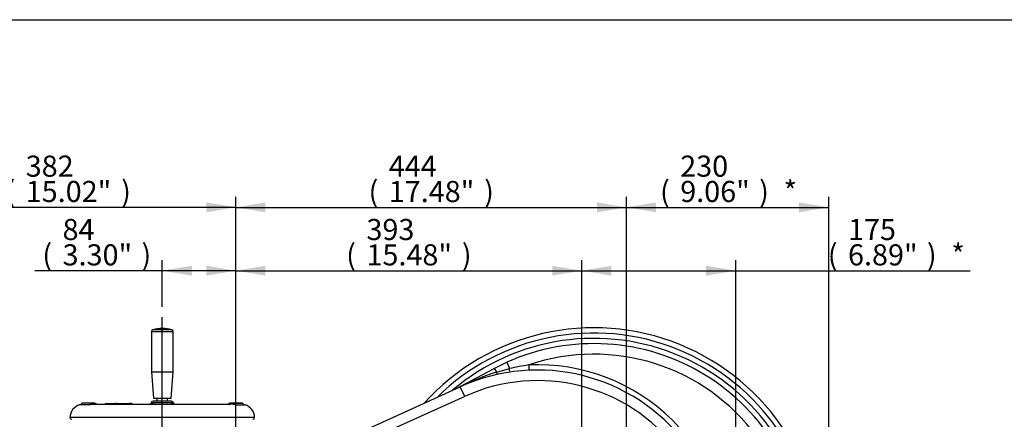
# Model space of a CAD drawing. Units: millimetres. Extents: x 0 to 594, y 0 to 420.
# Drawn here: x 83 to 232, y 349 to 410 of the extents above; entities that cross this region are included whole.
import ezdxf
from ezdxf.enums import TextEntityAlignment as Align
from ezdxf.lldxf.tags import DXFTag

# ---------------------------------------------------------------- set-up
doc = ezdxf.new("R2010")
doc.units = ezdxf.units.MM
for name, color, linetype in [('Default', 7, 'Continuous'), ('DV2_Default', 7, 'Continuous'), ('GB-IS14-GCASE', 7, 'Continuous'), ('II3-04SHW-STD', 7, 'Continuous')]:
    doc.layers.add(name, color=color, linetype=linetype)
doc.styles.add('SEACAD_Arial', font='arial.ttf')
tags = doc.linetypes.add('CENTER2', pattern=[28.575, 19.05, -3.175, 3.175, -3.175]).pattern_tags.tags
tags[10:11] = [DXFTag(74, 4), DXFTag(75, 0), DXFTag(340, '0'), DXFTag(46, 0.0), DXFTag(50, 0.0), DXFTag(44, 0.0), DXFTag(45, 0.0)]
tags[8:9] = [DXFTag(74, 4), DXFTag(75, 0), DXFTag(340, '0'), DXFTag(46, 0.0), DXFTag(50, 0.0), DXFTag(44, 0.0), DXFTag(45, 0.0)]
tags[6:7] = [DXFTag(74, 4), DXFTag(75, 0), DXFTag(340, '0'), DXFTag(46, 0.0), DXFTag(50, 0.0), DXFTag(44, 0.0), DXFTag(45, 0.0)]
tags[4:5] = [DXFTag(74, 4), DXFTag(75, 0), DXFTag(340, '0'), DXFTag(46, 0.0), DXFTag(50, 0.0), DXFTag(44, 0.0), DXFTag(45, 0.0)]
doc.dimstyles.new('ISO-InstDr', dxfattribs={"dimtxt": 3.2, "dimasz": 4.48, "dimexe": 1.6, "dimexo": 1.6, "dimgap": 0.8, "dimtad": 1, "dimdec": 0, "dimlfac": 7.5, "dimzin": 0, "dimdsep": 46, "dimtxsty": 'SEACAD_Arial', "dimblk1": '_SE_FILLED', "dimblk2": '_SE_FILLED', "dimsah": 1, "dimcen": 1.6, "dimadec": 0, "dimazin": 0, "dimtfac": 0.5, "dimtofl": 0, "dimtmove": 0, "dimatfit": 3, "dimfxl": 1, "dimtzin": 0, "dimarcsym": 0})

# ---------------------------------------------------------------- blocks, each defined once
blk = doc.blocks.new('SE4')
at = {"layer": 'DV2_Default', "color": 7, "linetype": 'CENTER2'}
blk.add_line((104.18, 340.51), (104.18, 364.91), dxfattribs=at)
at = {"layer": 'GB-IS14-GCASE', "color": 7, "linetype": 'Continuous'}
for p, q in [((148.6, 354.03), (154.47, 357.15)), ((154.47, 357.15), (156.39, 358.09)), ((154.92, 356.59), (156.82, 357.13)), ((156.39, 358.09), (156.82, 357.13)), ((159.73, 357.68), (159.77, 356.88)), ((135.33, 347.99), (149.36, 354.38)), ((150.02, 352.92), (149.36, 354.38)), ((150.02, 352.92), (139.19, 347.99))]:
    blk.add_line(p, q, dxfattribs=at)
for centre, radius, start, end in [((169.6, 328.65), 34.67, 357.9488, 137.9261), ((169.6, 328.65), 33.87, 1.2347, 134.581), ((169.6, 328.65), 33.07, 2.3122, 130.3707), ((169.6, 328.65), 32.27, 2.7531, 114.1656), ((169.6, 328.65), 30.67, 251.2319, 108.7681), ((161.06, 328.65), 28.27, 37.3551, 114.4636), ((163.78, 328.27), 29.69, 97.848, 103.5734), ((161.06, 328.65), 29.07, 357.9548, 92.6292), ((168.16, 314.99), 43.67, 107.6598, 115.5084), ((161.06, 328.65), 26.67, 37.3551, 114.4636), ((148.22, 354.74), 0.8, 294.4636, 297.9532), ((82.68, 493.08), 153.88, 295.3625, 295.6774)]:
    blk.add_arc(centre, radius, start, end, dxfattribs=at)
for centre, major_axis, ratio, start_param, end_param in [((155.22, 355.74), (-0.75, 1.41), 0.100121, 5.310576, 6.283185), ((156.7, 357.39), (-0.12, 0.791), 0.098412, 3.141593, 4.372165), ((154.76, 357.02), (-0.173, 0.781), 0.084991, 3.141593, 4.112133), ((149.03, 355.11), (-0.331, 0.728), 0.051961, 3.141593, 3.34831)]:
    blk.add_ellipse(centre, major_axis=major_axis, ratio=ratio, start_param=start_param, end_param=end_param, dxfattribs=at)
at = {"layer": 'II3-04SHW-STD', "color": 7, "linetype": 'Continuous'}
for p, q in [((105.63, 363), (102.72, 363)), ((102.53, 362.74), (105.83, 362.74)), ((102.53, 362.74), (102.53, 356.67)), ((105.83, 356.67), (105.83, 362.74)), ((102.53, 356.67), (105.83, 356.67)), ((102.53, 356.67), (102.83, 352.67)), ((105.53, 352.67), (105.83, 356.67)), ((102.83, 352.67), (105.53, 352.67)), ((103.37, 352.67), (103.37, 352.2)), ((104.98, 352.2), (104.98, 352.67)), ((93.01, 351.65), (91.63, 351.65)), ((93.38, 351.92), (92.04, 351.92)), ((93.57, 351.92), (92.14, 351.92)), ((114.47, 351.72), (93.88, 351.72)), ((95.64, 351.85), (96.53, 351.85)), ((96.66, 351.72), (96.25, 351.72)), ((96.53, 351.85), (97, 351.85)), ((97.11, 351.72), (96.66, 351.72)), ((96.66, 351.72), (96.66, 351.72)), ((96.99, 351.85), (97.25, 351.85)), ((97.17, 351.79), (97.09, 351.79)), ((97.11, 351.78), (97.17, 351.78)), ((97.17, 351.79), (97.18, 351.79)), ((97.17, 351.79), (97.17, 351.78)), ((97.35, 351.79), (97.18, 351.79)), ((97.18, 351.79), (97.18, 351.77)), ((97.25, 351.85), (97.41, 351.85)), ((97.41, 351.85), (99.16, 351.85)), ((99.24, 351.72), (97.52, 351.72)), ((99.47, 351.85), (99.16, 351.85)), ((99.57, 351.72), (99.24, 351.72)), ((99.24, 351.72), (99.24, 351.72)), ((105.78, 351.94), (102.57, 351.94)), ((105.59, 352.2), (102.77, 352.2)), ((116.21, 351.92), (114.78, 351.92)), ((114.97, 351.92), (116.31, 351.92)), ((115.34, 351.65), (116.72, 351.65)), ((118.18, 349.72), (90.18, 349.72))]:
    blk.add_line(p, q, dxfattribs=at)
for centre, radius, start, end in [((102.79, 362.74), 0.267, 105.8444, 180), ((104.18, 357.87), 5.33, 74.1556, 105.8444), ((105.56, 362.74), 0.267, 0, 74.1556), ((92.18, 349.72), 2, 105.8011, 180), ((91.41, 352.42), 0.8, 285.8011, 321.8484), ((92.14, 349.92), 2, 90, 92.8272), ((93.52, 349.66), 2.26, 83.087, 93.7042), ((93.56, 350.58), 1.35, 58.1883, 80.1042), ((95.64, 351.65), 0.2, 90, 151.4784), ((97.25, 351.78), 0.0701, 87.1946, 177.2777), ((99.47, 351.65), 0.2, 37.0142, 90), ((102.25, 351.97), 0.251, 270.9426, 356.3691), ((102.77, 351.93), 0.267, 90, 175.0444), ((105.59, 351.93), 0.267, 4.3495, 90), ((106.11, 351.98), 0.253, 184.8503, 268.5286), ((114.79, 350.58), 1.35, 99.9306, 120.3131), ((114.63, 348.51), 3.22, 92.3165, 93.1873), ((114.63, 348.51), 3.22, 77.1926, 92.3165), ((114.83, 349.54), 2.38, 86.5655, 96.6434), ((116.21, 349.92), 2, 87.1728, 90), ((116.94, 352.42), 0.8, 218.1516, 254.1989), ((116.18, 349.72), 2, 0, 74.1989), ((90.44, 349.72), 0.267, 180, 270), ((117.91, 349.72), 0.267, 270, 0)]:
    blk.add_arc(centre, radius, start, end, dxfattribs=at)
for centre, major_axis, ratio, start_param, end_param in [((92.82, 352.42), (0, -0.8), 0.890007, 0.275781, 0.904925), ((94.21, 352.49), (0.146, 0.787), 0.655199, 2.520708, 3.037235), ((96.53, 351.65), (0, -0.2), 0.687647, 1.919862, 3.141593), ((97.07, 351.7), (-0.065, -0.0148), 0.266724, 3.612107, 3.989576), ((97.13, 351.77), (0.0128, 0.0654), 0.795102, 3.945625, 4.86617), ((97.41, 351.79), (0, -0.0667), 0.80051, 3.141593, 4.712389), ((97.48, 351.7), (-0.0651, -0.0142), 0.273793, 4.043421, 4.432564), ((99.16, 351.65), (0, -0.2), 0.413806, 1.919862, 3.141593), ((102.31, 351.95), (-0.144, -0.225), 0.946868, 1.032446, 2.079529), ((106.04, 351.95), (0.144, -0.225), 0.946868, 4.203657, 5.250739), ((114.14, 352.49), (-0.146, 0.787), 0.655199, 3.245951, 3.762477), ((115.53, 352.42), (0, -0.8), 0.890007, 5.378261, 6.007404)]:
    blk.add_ellipse(centre, major_axis=major_axis, ratio=ratio, start_param=start_param, end_param=end_param, dxfattribs=at)
for points, knots in [([(93.89, 351.72), (93.87, 351.72), (93.85, 351.72), (93.78, 351.72), (93.72, 351.72), (93.61, 351.71), (93.55, 351.7), (93.45, 351.69), (93.4, 351.68), (93.32, 351.67), (93.3, 351.67), (93.26, 351.67), (93.23, 351.66), (93.17, 351.66), (93.13, 351.65), (93.07, 351.65), (93.04, 351.65), (93.01, 351.65)], [0.2057754, 0.2057754, 0.2057754, 0.2057754, 0.25, 0.25, 0.375, 0.375, 0.5, 0.5, 0.625, 0.625, 0.6875, 0.6875, 0.75, 0.75, 0.875, 0.875, 1, 1, 1, 1]), ([(95.46, 351.75), (95.46, 351.75), (95.47, 351.75), (95.48, 351.76), (95.48, 351.76), (95.51, 351.77), (95.53, 351.78), (95.58, 351.79), (95.62, 351.79), (95.69, 351.79), (95.73, 351.79), (95.8, 351.78), (95.82, 351.78), (95.87, 351.78), (95.9, 351.77), (95.97, 351.76), (96.02, 351.76), (96.11, 351.75), (96.13, 351.74), (96.19, 351.73), (96.22, 351.73), (96.25, 351.72)], [0.141706, 0.141706, 0.141706, 0.141706, 0.1875, 0.1875, 0.25, 0.25, 0.375, 0.375, 0.5, 0.5, 0.625, 0.625, 0.6875, 0.6875, 0.75, 0.75, 0.875, 0.875, 0.9375, 0.9375, 1, 1, 1, 1]), ([(97.14, 351.71), (97.14, 351.73), (97.13, 351.76), (97.1, 351.81), (97.05, 351.84), (97.02, 351.86), (97, 351.85), (97, 351.85)], [0, 0, 0, 0, 0.127463, 0.465394, 0.732824, 0.973344, 1, 1, 1, 1]), ([(97.11, 351.72), (97.11, 351.74), (97.1, 351.76), (97.09, 351.79), (97.08, 351.81), (97.05, 351.84), (97.02, 351.85), (97, 351.85)], [0, 0, 0, 0, 0.25, 0.25, 0.5, 0.5, 1, 1, 1, 1]), ([(97.17, 351.78), (97.17, 351.78), (97.17, 351.77), (97.17, 351.75), (97.16, 351.74), (97.15, 351.73), (97.14, 351.72), (97.14, 351.72)], [0, 0, 0, 0, 0.0242874, 0.186875, 0.3119741, 0.4143773, 0.4564838, 0.4564838, 0.4564838, 0.4564838]), ([(97.25, 351.85), (97.24, 351.85), (97.23, 351.85), (97.2, 351.84), (97.18, 351.82), (97.17, 351.8), (97.17, 351.79), (97.17, 351.79)], [0, 0, 0, 0, 0.237309, 0.483131, 0.685241, 0.870118, 1, 1, 1, 1]), ([(97.43, 351.7), (97.42, 351.73), (97.41, 351.75), (97.39, 351.78), (97.37, 351.79), (97.35, 351.79)], [0, 0, 0, 0, 0.5, 0.5, 1, 1, 1, 1]), ([(97.41, 351.85), (97.42, 351.85), (97.43, 351.85), (97.45, 351.84), (97.47, 351.83), (97.5, 351.8), (97.51, 351.76), (97.52, 351.72)], [0, 0, 0, 0, 0.25, 0.25, 0.5, 0.5, 1, 1, 1, 1]), ([(99.57, 351.72), (99.59, 351.73), (99.61, 351.74), (99.62, 351.75), (99.63, 351.76), (99.63, 351.76), (99.63, 351.77), (99.63, 351.77), (99.63, 351.77), (99.63, 351.77)], [0, 0, 0, 0, 0.125, 0.125, 0.1875, 0.1875, 0.25, 0.25, 0.2618766, 0.2618766, 0.2618766, 0.2618766]), ([(102.5, 351.96), (102.5, 351.96), (102.5, 351.96), (102.52, 351.96), (102.54, 351.96), (102.57, 351.94)], [0.3064159, 0.3064159, 0.3064159, 0.3064159, 0.5, 0.5, 1, 1, 1, 1]), ([(105.53, 351.72), (105.53, 351.72), (105.53, 351.73), (105.64, 351.83), (105.73, 351.9), (105.78, 351.94)], [0.8728018, 0.8728018, 0.8728018, 0.8728018, 0.875, 0.875, 1, 1, 1, 1]), ([(105.78, 351.94), (105.8, 351.95), (105.81, 351.95), (105.83, 351.96), (105.84, 351.96), (105.85, 351.96), (105.85, 351.96), (105.85, 351.96)], [0, 0, 0, 0, 0.25, 0.25, 0.5, 0.5, 0.692506, 0.692506, 0.692506, 0.692506])]:
    blk.add_open_spline(points, degree=3, knots=knots, dxfattribs=at)
blk.add_open_spline([(102.57, 351.94), (102.62, 351.9), (102.71, 351.83), (102.81, 351.73)], degree=3, dxfattribs=at)
blk = doc.blocks.new('DMBLK1713')
at = {"layer": 'Default', "linetype": 'Continuous'}
for points in [[(68.95, 382.32), (64.47, 381.57), (68.95, 380.82)], [(110.86, 382.32), (110.86, 380.82), (115.34, 381.57)]]:
    blk.add_hatch(color=7, dxfattribs=at).paths.add_polyline_path(points)
at = {"layer": 'Default', "color": 7, "linetype": 'Continuous'}
for p, q in [((64.47, 327.34), (64.47, 383.17)), ((115.34, 341), (115.34, 383.17)), ((115.34, 381.57), (64.47, 381.57))]:
    blk.add_line(p, q, dxfattribs=at)
at = {"layer": 'Default', "color": 7, "linetype": 'Continuous', "style": 'SEACAD_Arial'}
for s, p in [('382', (83.47, 389.41)), ('(', (80.41, 385.57)), ('15.02"', (83.47, 385.57)), (')', (97.94, 385.57))]:
    blk.add_text(s, height=3.2, dxfattribs=at).set_placement(p, align=Align.TOP_LEFT)
blk = doc.blocks.new('_SE_FILLED')
at = {"color": 0}
blk.add_line((0, 0), (-1, 0), dxfattribs=at)
blk.add_solid([(0, 0), (-1, -0.1665), (-1, 0.1665), (0, 0)], dxfattribs=at)
blk = doc.blocks.new('DMBLK1715')
at = {"layer": 'Default', "linetype": 'Continuous'}
for points in [[(108.66, 372.72), (104.18, 371.97), (108.66, 371.22)], [(110.86, 372.72), (110.86, 371.22), (115.34, 371.97)]]:
    blk.add_hatch(color=7, dxfattribs=at).paths.add_polyline_path(points)
at = {"layer": 'Default', "color": 7, "linetype": 'Continuous'}
for p, q in [((104.18, 366.51), (104.18, 373.57)), ((115.34, 341), (115.34, 373.57)), ((115.34, 371.97), (84.87, 371.97))]:
    blk.add_line(p, q, dxfattribs=at)
at = {"layer": 'Default', "color": 7, "linetype": 'Continuous', "style": 'SEACAD_Arial'}
for s, p in [('84', (89.06, 379.81)), ('(', (85.99, 375.97)), (')', (101.02, 375.97)), ('3.30"', (89.06, 375.97))]:
    blk.add_text(s, height=3.2, dxfattribs=at).set_placement(p, align=Align.TOP_LEFT)
blk = doc.blocks.new('DMBLK1716')
at = {"layer": 'Default', "linetype": 'Continuous'}
for points in [[(119.82, 382.32), (115.34, 381.57), (119.82, 380.82)], [(170.06, 382.32), (170.06, 380.82), (174.54, 381.57)]]:
    blk.add_hatch(color=7, dxfattribs=at).paths.add_polyline_path(points)
at = {"layer": 'Default', "color": 7, "linetype": 'Continuous'}
for p, q in [((115.34, 341), (115.34, 383.17)), ((174.54, 320.26), (174.54, 383.17)), ((115.34, 381.57), (174.54, 381.57))]:
    blk.add_line(p, q, dxfattribs=at)
at = {"layer": 'Default', "color": 7, "linetype": 'Continuous', "style": 'SEACAD_Arial'}
for s, p in [('444', (138.51, 389.41)), ('(', (135.45, 385.57)), ('17.48"', (138.51, 385.57)), (')', (152.98, 385.57))]:
    blk.add_text(s, height=3.2, dxfattribs=at).set_placement(p, align=Align.TOP_LEFT)
blk = doc.blocks.new('DMBLK1717')
at = {"layer": 'Default', "linetype": 'Continuous'}
for points in [[(179.02, 382.32), (174.54, 381.57), (179.02, 380.82)], [(200.73, 382.32), (200.73, 380.82), (205.21, 381.57)]]:
    blk.add_hatch(color=7, dxfattribs=at).paths.add_polyline_path(points)
at = {"layer": 'Default', "color": 7, "linetype": 'Continuous'}
for p, q in [((174.54, 320.26), (174.54, 383.17)), ((205.21, 320.26), (205.21, 383.17)), ((174.54, 381.57), (205.21, 381.57))]:
    blk.add_line(p, q, dxfattribs=at)
at = {"layer": 'Default', "color": 7, "linetype": 'Continuous', "style": 'SEACAD_Arial'}
for s, p in [('230', (182.7, 389.41)), ('(', (179.64, 385.57)), ('9.06"', (182.7, 385.57)), (')', (194.67, 385.57)), ('*', (198.37, 385.57))]:
    blk.add_text(s, height=3.2, dxfattribs=at).set_placement(p, align=Align.TOP_LEFT)
blk = doc.blocks.new('DMBLK1718')
at = {"layer": 'Default', "linetype": 'Continuous'}
for points in [[(119.82, 372.72), (115.34, 371.97), (119.82, 371.22)], [(163.3, 372.72), (163.3, 371.22), (167.78, 371.97)]]:
    blk.add_hatch(color=7, dxfattribs=at).paths.add_polyline_path(points)
at = {"layer": 'Default', "color": 7, "linetype": 'Continuous'}
for p, q in [((115.34, 341), (115.34, 373.57)), ((167.78, 320.25), (167.78, 373.57)), ((115.34, 371.97), (167.78, 371.97))]:
    blk.add_line(p, q, dxfattribs=at)
at = {"layer": 'Default', "color": 7, "linetype": 'Continuous', "style": 'SEACAD_Arial'}
for s, p in [('393', (135.13, 379.81)), ('(', (132.06, 375.97)), (')', (149.59, 375.97)), ('15.48"', (135.13, 375.97))]:
    blk.add_text(s, height=3.2, dxfattribs=at).set_placement(p, align=Align.TOP_LEFT)
blk = doc.blocks.new('DMBLK1719')
at = {"layer": 'Default', "linetype": 'Continuous'}
for points in [[(172.26, 372.72), (167.78, 371.97), (172.26, 371.22)], [(186.63, 372.72), (186.63, 371.22), (191.11, 371.97)]]:
    blk.add_hatch(color=7, dxfattribs=at).paths.add_polyline_path(points)
at = {"layer": 'Default', "color": 7, "linetype": 'Continuous'}
for p, q in [((167.78, 320.25), (167.78, 373.57)), ((191.11, 320.26), (191.11, 373.57)), ((167.78, 371.97), (226.66, 371.97))]:
    blk.add_line(p, q, dxfattribs=at)
at = {"layer": 'Default', "color": 7, "linetype": 'Continuous', "style": 'SEACAD_Arial'}
for s, p in [('175', (208.14, 379.81)), ('(', (205.08, 375.97)), (')', (220.1, 375.97)), ('*', (223.81, 375.97)), ('6.89"', (208.14, 375.97))]:
    blk.add_text(s, height=3.2, dxfattribs=at).set_placement(p, align=Align.TOP_LEFT)

msp = doc.modelspace()

# ---------------------------------------------------------------- linework, layer by layer
at = {"layer": 'Default', "color": 7, "linetype": 'Continuous'}
msp.add_line((14, 410), (587, 410), dxfattribs=at)

# ---------------------------------------------------------------- block references
at = {"layer": 'Default'}
msp.add_blockref('SE4', (0, 0), dxfattribs=at)

# ---------------------------------------------------------------- dimensions: what is measured, and where the dimension line sits
at = {"layer": 'Default', "color": 7, "linetype": 'Continuous'}
for base, p2, picture, middle in [((64.47, 381.57), (64.47, 325.74), 'DMBLK1713', (89.91, 381.57)), ((174.54, 381.57), (174.54, 318.66), 'DMBLK1716', (144.94, 381.57)), ((104.18, 371.97), (104.18, 364.91), 'DMBLK1715', (103.6, 371.97)), ((167.78, 371.97), (167.78, 318.65), 'DMBLK1718', (141.56, 371.97))]:
    dim = msp.add_linear_dim(base=base, p1=(115.34, 328.65), p2=p2, text='\\A1;<>', dimstyle='ISO-InstDr', override={"dimpost": '\\X'}, dxfattribs=at)
    dim.commit()
    dim.dimension.update_dxf_attribs({"geometry": picture, "text_midpoint": middle, "dimtype": 160})
for base, p1, p2, angle, picture, middle in [((174.54, 381.57), (174.54, 318.66), (205.21, 318.65), 359.9866, 'DMBLK1717', (189.88, 381.57)), ((167.78, 371.97), (167.78, 318.65), (191.11, 318.65), 0, 'DMBLK1719', (203.96, 371.97))]:
    dim = msp.add_linear_dim(base=base, p1=p1, p2=p2, angle=angle, text='\\A1;<> *', dimstyle='ISO-InstDr', override={"dimpost": '\\X'}, dxfattribs=at)
    dim.commit()
    dim.dimension.update_dxf_attribs({"geometry": picture, "text_midpoint": middle, "dimtype": 161})

doc.saveas('drawing.dxf')
